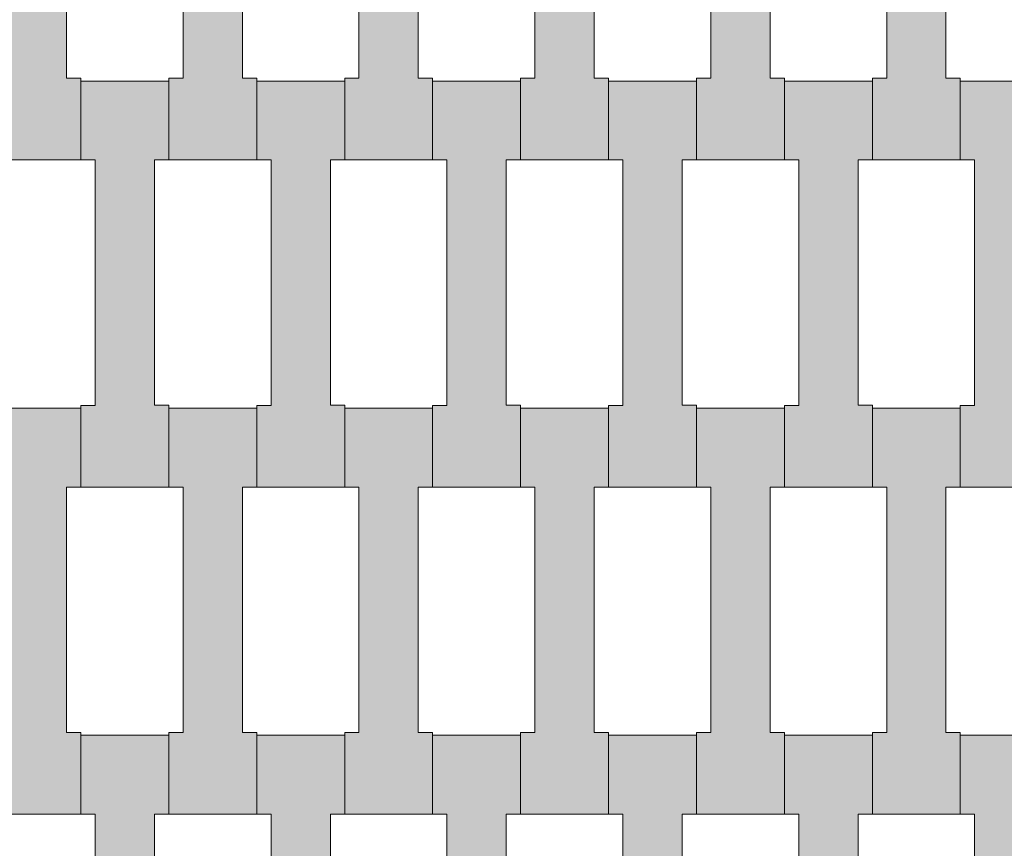
# Model space of a CAD drawing. Units: millimetres. Extents: x 31464 to 49249, y -10561 to 10195.
# Drawn here: x 40890 to 41130, y 6690 to 6893 of the extents above; entities that cross this region are included whole.
import ezdxf

# ---------------------------------------------------------------- set-up
doc = ezdxf.new("R2010")
doc.units = ezdxf.units.MM
doc.header["$MEASUREMENT"] = 0
doc.layers.add('7-Hexo6a', color=7, linetype='Continuous')

# ---------------------------------------------------------------- blocks, each defined once
blk = doc.blocks.new('Strop_1148', base_point=(41141.15, 6618.26))
at = {"layer": '7-Hexo6a', "linetype": 'Continuous', "lineweight": 0, "true_color": 0xff7f00}
blk.add_hatch(color=30, dxfattribs=at).paths.add_polyline_path([(41141.15, 6618.26), (41141.15, 6638.27), (41137.65, 6638.27), (41137.65, 6698.27), (41141.15, 6698.27), (41141.15, 6717.57), (41119.65, 6717.57), (41119.65, 6698.27), (41123.15, 6698.27), (41123.15, 6638.25), (41119.65, 6638.25), (41119.65, 6618.26)])
at = {"layer": '7-Hexo6a', "color": 7, "linetype": 'Continuous', "lineweight": 13, "flags": 128}
blk.add_lwpolyline([(41141.15, 6618.26), (41119.65, 6618.26), (41119.65, 6638.25), (41123.15, 6638.25), (41123.15, 6698.27), (41119.65, 6698.27), (41119.65, 6717.57), (41141.15, 6717.57), (41141.15, 6698.27), (41137.65, 6698.27), (41137.65, 6638.27), (41141.15, 6638.27)], close=True, dxfattribs=at)
blk = doc.blocks.new('Strop_1150', base_point=(41141.15, 6778.26))
at = {"layer": '7-Hexo6a', "linetype": 'Continuous', "lineweight": 0, "true_color": 0xff7f00}
blk.add_hatch(color=30, dxfattribs=at).paths.add_polyline_path([(41141.15, 6778.26), (41141.15, 6798.27), (41137.65, 6798.27), (41137.65, 6858.27), (41141.15, 6858.27), (41141.15, 6877.57), (41119.65, 6877.57), (41119.65, 6858.27), (41123.15, 6858.27), (41123.15, 6798.25), (41119.65, 6798.25), (41119.65, 6778.26)])
at = {"layer": '7-Hexo6a', "color": 7, "linetype": 'Continuous', "lineweight": 13, "flags": 128}
blk.add_lwpolyline([(41141.15, 6778.26), (41119.65, 6778.26), (41119.65, 6798.25), (41123.15, 6798.25), (41123.15, 6858.27), (41119.65, 6858.27), (41119.65, 6877.57), (41141.15, 6877.57), (41141.15, 6858.27), (41137.65, 6858.27), (41137.65, 6798.27), (41141.15, 6798.27)], close=True, dxfattribs=at)
blk = doc.blocks.new('Strop_1161', base_point=(41119.65, 6698.26))
at = {"layer": '7-Hexo6a', "linetype": 'Continuous', "lineweight": 0, "true_color": 0xff7f00}
blk.add_hatch(color=30, dxfattribs=at).paths.add_polyline_path([(41119.65, 6698.26), (41119.65, 6718.27), (41116.15, 6718.27), (41116.15, 6778.27), (41119.65, 6778.27), (41119.65, 6797.57), (41098.15, 6797.57), (41098.15, 6778.27), (41101.65, 6778.27), (41101.65, 6718.25), (41098.15, 6718.25), (41098.15, 6698.26)])
at = {"layer": '7-Hexo6a', "color": 7, "linetype": 'Continuous', "lineweight": 13, "flags": 128}
blk.add_lwpolyline([(41119.65, 6698.26), (41098.15, 6698.26), (41098.15, 6718.25), (41101.65, 6718.25), (41101.65, 6778.27), (41098.15, 6778.27), (41098.15, 6797.57), (41119.65, 6797.57), (41119.65, 6778.27), (41116.15, 6778.27), (41116.15, 6718.27), (41119.65, 6718.27)], close=True, dxfattribs=at)
blk = doc.blocks.new('Strop_1162', base_point=(41098.15, 6618.26))
at = {"layer": '7-Hexo6a', "linetype": 'Continuous', "lineweight": 0, "true_color": 0xff7f00}
blk.add_hatch(color=30, dxfattribs=at).paths.add_polyline_path([(41098.15, 6618.26), (41098.15, 6638.27), (41094.65, 6638.27), (41094.65, 6698.27), (41098.15, 6698.27), (41098.15, 6717.57), (41076.65, 6717.57), (41076.65, 6698.27), (41080.15, 6698.27), (41080.15, 6638.25), (41076.65, 6638.25), (41076.65, 6618.26)])
at = {"layer": '7-Hexo6a', "color": 7, "linetype": 'Continuous', "lineweight": 13, "flags": 128}
blk.add_lwpolyline([(41098.15, 6618.26), (41076.65, 6618.26), (41076.65, 6638.25), (41080.15, 6638.25), (41080.15, 6698.27), (41076.65, 6698.27), (41076.65, 6717.57), (41098.15, 6717.57), (41098.15, 6698.27), (41094.65, 6698.27), (41094.65, 6638.27), (41098.15, 6638.27)], close=True, dxfattribs=at)
blk = doc.blocks.new('Strop_1163', base_point=(41119.65, 6858.26))
at = {"layer": '7-Hexo6a', "linetype": 'Continuous', "lineweight": 0, "true_color": 0xff7f00}
blk.add_hatch(color=30, dxfattribs=at).paths.add_polyline_path([(41119.65, 6858.26), (41119.65, 6878.27), (41116.15, 6878.27), (41116.15, 6938.27), (41119.65, 6938.27), (41119.65, 6957.57), (41098.15, 6957.57), (41098.15, 6938.27), (41101.65, 6938.27), (41101.65, 6878.25), (41098.15, 6878.25), (41098.15, 6858.26)])
at = {"layer": '7-Hexo6a', "color": 7, "linetype": 'Continuous', "lineweight": 13, "flags": 128}
blk.add_lwpolyline([(41119.65, 6858.26), (41098.15, 6858.26), (41098.15, 6878.25), (41101.65, 6878.25), (41101.65, 6938.27), (41098.15, 6938.27), (41098.15, 6957.57), (41119.65, 6957.57), (41119.65, 6938.27), (41116.15, 6938.27), (41116.15, 6878.27), (41119.65, 6878.27)], close=True, dxfattribs=at)
blk = doc.blocks.new('Strop_1164', base_point=(41098.15, 6778.26))
at = {"layer": '7-Hexo6a', "linetype": 'Continuous', "lineweight": 0, "true_color": 0xff7f00}
blk.add_hatch(color=30, dxfattribs=at).paths.add_polyline_path([(41098.15, 6778.26), (41098.15, 6798.27), (41094.65, 6798.27), (41094.65, 6858.27), (41098.15, 6858.27), (41098.15, 6877.57), (41076.65, 6877.57), (41076.65, 6858.27), (41080.15, 6858.27), (41080.15, 6798.25), (41076.65, 6798.25), (41076.65, 6778.26)])
at = {"layer": '7-Hexo6a', "color": 7, "linetype": 'Continuous', "lineweight": 13, "flags": 128}
blk.add_lwpolyline([(41098.15, 6778.26), (41076.65, 6778.26), (41076.65, 6798.25), (41080.15, 6798.25), (41080.15, 6858.27), (41076.65, 6858.27), (41076.65, 6877.57), (41098.15, 6877.57), (41098.15, 6858.27), (41094.65, 6858.27), (41094.65, 6798.27), (41098.15, 6798.27)], close=True, dxfattribs=at)
blk = doc.blocks.new('Strop_1175', base_point=(41076.65, 6698.26))
at = {"layer": '7-Hexo6a', "linetype": 'Continuous', "lineweight": 0, "true_color": 0xff7f00}
blk.add_hatch(color=30, dxfattribs=at).paths.add_polyline_path([(41076.65, 6698.26), (41076.65, 6718.27), (41073.15, 6718.27), (41073.15, 6778.27), (41076.65, 6778.27), (41076.65, 6797.57), (41055.15, 6797.57), (41055.15, 6778.27), (41058.65, 6778.27), (41058.65, 6718.25), (41055.15, 6718.25), (41055.15, 6698.26)])
at = {"layer": '7-Hexo6a', "color": 7, "linetype": 'Continuous', "lineweight": 13, "flags": 128}
blk.add_lwpolyline([(41076.65, 6698.26), (41055.15, 6698.26), (41055.15, 6718.25), (41058.65, 6718.25), (41058.65, 6778.27), (41055.15, 6778.27), (41055.15, 6797.57), (41076.65, 6797.57), (41076.65, 6778.27), (41073.15, 6778.27), (41073.15, 6718.27), (41076.65, 6718.27)], close=True, dxfattribs=at)
blk = doc.blocks.new('Strop_1176', base_point=(41055.15, 6618.26))
at = {"layer": '7-Hexo6a', "linetype": 'Continuous', "lineweight": 0, "true_color": 0xff7f00}
blk.add_hatch(color=30, dxfattribs=at).paths.add_polyline_path([(41055.15, 6618.26), (41055.15, 6638.27), (41051.65, 6638.27), (41051.65, 6698.27), (41055.15, 6698.27), (41055.15, 6717.57), (41033.65, 6717.57), (41033.65, 6698.27), (41037.15, 6698.27), (41037.15, 6638.25), (41033.65, 6638.25), (41033.65, 6618.26)])
at = {"layer": '7-Hexo6a', "color": 7, "linetype": 'Continuous', "lineweight": 13, "flags": 128}
blk.add_lwpolyline([(41055.15, 6618.26), (41033.65, 6618.26), (41033.65, 6638.25), (41037.15, 6638.25), (41037.15, 6698.27), (41033.65, 6698.27), (41033.65, 6717.57), (41055.15, 6717.57), (41055.15, 6698.27), (41051.65, 6698.27), (41051.65, 6638.27), (41055.15, 6638.27)], close=True, dxfattribs=at)
blk = doc.blocks.new('Strop_1177', base_point=(41076.65, 6858.26))
at = {"layer": '7-Hexo6a', "linetype": 'Continuous', "lineweight": 0, "true_color": 0xff7f00}
blk.add_hatch(color=30, dxfattribs=at).paths.add_polyline_path([(41076.65, 6858.26), (41076.65, 6878.27), (41073.15, 6878.27), (41073.15, 6938.27), (41076.65, 6938.27), (41076.65, 6957.57), (41055.15, 6957.57), (41055.15, 6938.27), (41058.65, 6938.27), (41058.65, 6878.25), (41055.15, 6878.25), (41055.15, 6858.26)])
at = {"layer": '7-Hexo6a', "color": 7, "linetype": 'Continuous', "lineweight": 13, "flags": 128}
blk.add_lwpolyline([(41076.65, 6858.26), (41055.15, 6858.26), (41055.15, 6878.25), (41058.65, 6878.25), (41058.65, 6938.27), (41055.15, 6938.27), (41055.15, 6957.57), (41076.65, 6957.57), (41076.65, 6938.27), (41073.15, 6938.27), (41073.15, 6878.27), (41076.65, 6878.27)], close=True, dxfattribs=at)
blk = doc.blocks.new('Strop_1178', base_point=(41055.15, 6778.26))
at = {"layer": '7-Hexo6a', "linetype": 'Continuous', "lineweight": 0, "true_color": 0xff7f00}
blk.add_hatch(color=30, dxfattribs=at).paths.add_polyline_path([(41055.15, 6778.26), (41055.15, 6798.27), (41051.65, 6798.27), (41051.65, 6858.27), (41055.15, 6858.27), (41055.15, 6877.57), (41033.65, 6877.57), (41033.65, 6858.27), (41037.15, 6858.27), (41037.15, 6798.25), (41033.65, 6798.25), (41033.65, 6778.26)])
at = {"layer": '7-Hexo6a', "color": 7, "linetype": 'Continuous', "lineweight": 13, "flags": 128}
blk.add_lwpolyline([(41055.15, 6778.26), (41033.65, 6778.26), (41033.65, 6798.25), (41037.15, 6798.25), (41037.15, 6858.27), (41033.65, 6858.27), (41033.65, 6877.57), (41055.15, 6877.57), (41055.15, 6858.27), (41051.65, 6858.27), (41051.65, 6798.27), (41055.15, 6798.27)], close=True, dxfattribs=at)
blk = doc.blocks.new('Strop_1189', base_point=(41033.65, 6698.26))
at = {"layer": '7-Hexo6a', "linetype": 'Continuous', "lineweight": 0, "true_color": 0xff7f00}
blk.add_hatch(color=30, dxfattribs=at).paths.add_polyline_path([(41033.65, 6698.26), (41033.65, 6718.27), (41030.15, 6718.27), (41030.15, 6778.27), (41033.65, 6778.27), (41033.65, 6797.57), (41012.15, 6797.57), (41012.15, 6778.27), (41015.65, 6778.27), (41015.65, 6718.25), (41012.15, 6718.25), (41012.15, 6698.26)])
at = {"layer": '7-Hexo6a', "color": 7, "linetype": 'Continuous', "lineweight": 13, "flags": 128}
blk.add_lwpolyline([(41033.65, 6698.26), (41012.15, 6698.26), (41012.15, 6718.25), (41015.65, 6718.25), (41015.65, 6778.27), (41012.15, 6778.27), (41012.15, 6797.57), (41033.65, 6797.57), (41033.65, 6778.27), (41030.15, 6778.27), (41030.15, 6718.27), (41033.65, 6718.27)], close=True, dxfattribs=at)
blk = doc.blocks.new('Strop_1190', base_point=(41012.15, 6618.26))
at = {"layer": '7-Hexo6a', "linetype": 'Continuous', "lineweight": 0, "true_color": 0xff7f00}
blk.add_hatch(color=30, dxfattribs=at).paths.add_polyline_path([(41012.15, 6618.26), (41012.15, 6638.27), (41008.65, 6638.27), (41008.65, 6698.27), (41012.15, 6698.27), (41012.15, 6717.57), (40990.65, 6717.57), (40990.65, 6698.27), (40994.15, 6698.27), (40994.15, 6638.25), (40990.65, 6638.25), (40990.65, 6618.26)])
at = {"layer": '7-Hexo6a', "color": 7, "linetype": 'Continuous', "lineweight": 13, "flags": 128}
blk.add_lwpolyline([(41012.15, 6618.26), (40990.65, 6618.26), (40990.65, 6638.25), (40994.15, 6638.25), (40994.15, 6698.27), (40990.65, 6698.27), (40990.65, 6717.57), (41012.15, 6717.57), (41012.15, 6698.27), (41008.65, 6698.27), (41008.65, 6638.27), (41012.15, 6638.27)], close=True, dxfattribs=at)
blk = doc.blocks.new('Strop_1191', base_point=(41033.65, 6858.26))
at = {"layer": '7-Hexo6a', "linetype": 'Continuous', "lineweight": 0, "true_color": 0xff7f00}
blk.add_hatch(color=30, dxfattribs=at).paths.add_polyline_path([(41033.65, 6858.26), (41033.65, 6878.27), (41030.15, 6878.27), (41030.15, 6938.27), (41033.65, 6938.27), (41033.65, 6957.57), (41012.15, 6957.57), (41012.15, 6938.27), (41015.65, 6938.27), (41015.65, 6878.25), (41012.15, 6878.25), (41012.15, 6858.26)])
at = {"layer": '7-Hexo6a', "color": 7, "linetype": 'Continuous', "lineweight": 13, "flags": 128}
blk.add_lwpolyline([(41033.65, 6858.26), (41012.15, 6858.26), (41012.15, 6878.25), (41015.65, 6878.25), (41015.65, 6938.27), (41012.15, 6938.27), (41012.15, 6957.57), (41033.65, 6957.57), (41033.65, 6938.27), (41030.15, 6938.27), (41030.15, 6878.27), (41033.65, 6878.27)], close=True, dxfattribs=at)
blk = doc.blocks.new('Strop_1192', base_point=(41012.15, 6778.26))
at = {"layer": '7-Hexo6a', "linetype": 'Continuous', "lineweight": 0, "true_color": 0xff7f00}
blk.add_hatch(color=30, dxfattribs=at).paths.add_polyline_path([(41012.15, 6778.26), (41012.15, 6798.27), (41008.65, 6798.27), (41008.65, 6858.27), (41012.15, 6858.27), (41012.15, 6877.57), (40990.65, 6877.57), (40990.65, 6858.27), (40994.15, 6858.27), (40994.15, 6798.25), (40990.65, 6798.25), (40990.65, 6778.26)])
at = {"layer": '7-Hexo6a', "color": 7, "linetype": 'Continuous', "lineweight": 13, "flags": 128}
blk.add_lwpolyline([(41012.15, 6778.26), (40990.65, 6778.26), (40990.65, 6798.25), (40994.15, 6798.25), (40994.15, 6858.27), (40990.65, 6858.27), (40990.65, 6877.57), (41012.15, 6877.57), (41012.15, 6858.27), (41008.65, 6858.27), (41008.65, 6798.27), (41012.15, 6798.27)], close=True, dxfattribs=at)
blk = doc.blocks.new('Strop_1203', base_point=(40990.65, 6698.26))
at = {"layer": '7-Hexo6a', "linetype": 'Continuous', "lineweight": 0, "true_color": 0xff7f00}
blk.add_hatch(color=30, dxfattribs=at).paths.add_polyline_path([(40990.65, 6698.26), (40990.65, 6718.27), (40987.15, 6718.27), (40987.15, 6778.27), (40990.65, 6778.27), (40990.65, 6797.57), (40969.15, 6797.57), (40969.15, 6778.27), (40972.65, 6778.27), (40972.65, 6718.25), (40969.15, 6718.25), (40969.15, 6698.26)])
at = {"layer": '7-Hexo6a', "color": 7, "linetype": 'Continuous', "lineweight": 13, "flags": 128}
blk.add_lwpolyline([(40990.65, 6698.26), (40969.15, 6698.26), (40969.15, 6718.25), (40972.65, 6718.25), (40972.65, 6778.27), (40969.15, 6778.27), (40969.15, 6797.57), (40990.65, 6797.57), (40990.65, 6778.27), (40987.15, 6778.27), (40987.15, 6718.27), (40990.65, 6718.27)], close=True, dxfattribs=at)
blk = doc.blocks.new('Strop_1204', base_point=(40969.15, 6618.26))
at = {"layer": '7-Hexo6a', "linetype": 'Continuous', "lineweight": 0, "true_color": 0xff7f00}
blk.add_hatch(color=30, dxfattribs=at).paths.add_polyline_path([(40969.15, 6618.26), (40969.15, 6638.27), (40965.65, 6638.27), (40965.65, 6698.27), (40969.15, 6698.27), (40969.15, 6717.57), (40947.65, 6717.57), (40947.65, 6698.27), (40951.15, 6698.27), (40951.15, 6638.25), (40947.65, 6638.25), (40947.65, 6618.26)])
at = {"layer": '7-Hexo6a', "color": 7, "linetype": 'Continuous', "lineweight": 13, "flags": 128}
blk.add_lwpolyline([(40969.15, 6618.26), (40947.65, 6618.26), (40947.65, 6638.25), (40951.15, 6638.25), (40951.15, 6698.27), (40947.65, 6698.27), (40947.65, 6717.57), (40969.15, 6717.57), (40969.15, 6698.27), (40965.65, 6698.27), (40965.65, 6638.27), (40969.15, 6638.27)], close=True, dxfattribs=at)
blk = doc.blocks.new('Strop_1205', base_point=(40990.65, 6858.26))
at = {"layer": '7-Hexo6a', "linetype": 'Continuous', "lineweight": 0, "true_color": 0xff7f00}
blk.add_hatch(color=30, dxfattribs=at).paths.add_polyline_path([(40990.65, 6858.26), (40990.65, 6878.27), (40987.15, 6878.27), (40987.15, 6938.27), (40990.65, 6938.27), (40990.65, 6957.57), (40969.15, 6957.57), (40969.15, 6938.27), (40972.65, 6938.27), (40972.65, 6878.25), (40969.15, 6878.25), (40969.15, 6858.26)])
at = {"layer": '7-Hexo6a', "color": 7, "linetype": 'Continuous', "lineweight": 13, "flags": 128}
blk.add_lwpolyline([(40990.65, 6858.26), (40969.15, 6858.26), (40969.15, 6878.25), (40972.65, 6878.25), (40972.65, 6938.27), (40969.15, 6938.27), (40969.15, 6957.57), (40990.65, 6957.57), (40990.65, 6938.27), (40987.15, 6938.27), (40987.15, 6878.27), (40990.65, 6878.27)], close=True, dxfattribs=at)
blk = doc.blocks.new('Strop_1206', base_point=(40969.15, 6778.26))
at = {"layer": '7-Hexo6a', "linetype": 'Continuous', "lineweight": 0, "true_color": 0xff7f00}
blk.add_hatch(color=30, dxfattribs=at).paths.add_polyline_path([(40969.15, 6778.26), (40969.15, 6798.27), (40965.65, 6798.27), (40965.65, 6858.27), (40969.15, 6858.27), (40969.15, 6877.57), (40947.65, 6877.57), (40947.65, 6858.27), (40951.15, 6858.27), (40951.15, 6798.25), (40947.65, 6798.25), (40947.65, 6778.26)])
at = {"layer": '7-Hexo6a', "color": 7, "linetype": 'Continuous', "lineweight": 13, "flags": 128}
blk.add_lwpolyline([(40969.15, 6778.26), (40947.65, 6778.26), (40947.65, 6798.25), (40951.15, 6798.25), (40951.15, 6858.27), (40947.65, 6858.27), (40947.65, 6877.57), (40969.15, 6877.57), (40969.15, 6858.27), (40965.65, 6858.27), (40965.65, 6798.27), (40969.15, 6798.27)], close=True, dxfattribs=at)
blk = doc.blocks.new('Strop_1217', base_point=(40947.65, 6698.26))
at = {"layer": '7-Hexo6a', "linetype": 'Continuous', "lineweight": 0, "true_color": 0xff7f00}
blk.add_hatch(color=30, dxfattribs=at).paths.add_polyline_path([(40947.65, 6698.26), (40947.65, 6718.27), (40944.15, 6718.27), (40944.15, 6778.27), (40947.65, 6778.27), (40947.65, 6797.57), (40926.15, 6797.57), (40926.15, 6778.27), (40929.65, 6778.27), (40929.65, 6718.25), (40926.15, 6718.25), (40926.15, 6698.26)])
at = {"layer": '7-Hexo6a', "color": 7, "linetype": 'Continuous', "lineweight": 13, "flags": 128}
blk.add_lwpolyline([(40947.65, 6698.26), (40926.15, 6698.26), (40926.15, 6718.25), (40929.65, 6718.25), (40929.65, 6778.27), (40926.15, 6778.27), (40926.15, 6797.57), (40947.65, 6797.57), (40947.65, 6778.27), (40944.15, 6778.27), (40944.15, 6718.27), (40947.65, 6718.27)], close=True, dxfattribs=at)
blk = doc.blocks.new('Strop_1218', base_point=(40926.15, 6618.26))
at = {"layer": '7-Hexo6a', "linetype": 'Continuous', "lineweight": 0, "true_color": 0xff7f00}
blk.add_hatch(color=30, dxfattribs=at).paths.add_polyline_path([(40926.15, 6618.26), (40926.15, 6638.27), (40922.65, 6638.27), (40922.65, 6698.27), (40926.15, 6698.27), (40926.15, 6717.57), (40904.65, 6717.57), (40904.65, 6698.27), (40908.15, 6698.27), (40908.15, 6638.25), (40904.65, 6638.25), (40904.65, 6618.26)])
at = {"layer": '7-Hexo6a', "color": 7, "linetype": 'Continuous', "lineweight": 13, "flags": 128}
blk.add_lwpolyline([(40926.15, 6618.26), (40904.65, 6618.26), (40904.65, 6638.25), (40908.15, 6638.25), (40908.15, 6698.27), (40904.65, 6698.27), (40904.65, 6717.57), (40926.15, 6717.57), (40926.15, 6698.27), (40922.65, 6698.27), (40922.65, 6638.27), (40926.15, 6638.27)], close=True, dxfattribs=at)
blk = doc.blocks.new('Strop_1219', base_point=(40947.65, 6858.26))
at = {"layer": '7-Hexo6a', "linetype": 'Continuous', "lineweight": 0, "true_color": 0xff7f00}
blk.add_hatch(color=30, dxfattribs=at).paths.add_polyline_path([(40947.65, 6858.26), (40947.65, 6878.27), (40944.15, 6878.27), (40944.15, 6938.27), (40947.65, 6938.27), (40947.65, 6957.57), (40926.15, 6957.57), (40926.15, 6938.27), (40929.65, 6938.27), (40929.65, 6878.25), (40926.15, 6878.25), (40926.15, 6858.26)])
at = {"layer": '7-Hexo6a', "color": 7, "linetype": 'Continuous', "lineweight": 13, "flags": 128}
blk.add_lwpolyline([(40947.65, 6858.26), (40926.15, 6858.26), (40926.15, 6878.25), (40929.65, 6878.25), (40929.65, 6938.27), (40926.15, 6938.27), (40926.15, 6957.57), (40947.65, 6957.57), (40947.65, 6938.27), (40944.15, 6938.27), (40944.15, 6878.27), (40947.65, 6878.27)], close=True, dxfattribs=at)
blk = doc.blocks.new('Strop_1220', base_point=(40926.15, 6778.26))
at = {"layer": '7-Hexo6a', "linetype": 'Continuous', "lineweight": 0, "true_color": 0xff7f00}
blk.add_hatch(color=30, dxfattribs=at).paths.add_polyline_path([(40926.15, 6778.26), (40926.15, 6798.27), (40922.65, 6798.27), (40922.65, 6858.27), (40926.15, 6858.27), (40926.15, 6877.57), (40904.65, 6877.57), (40904.65, 6858.27), (40908.15, 6858.27), (40908.15, 6798.25), (40904.65, 6798.25), (40904.65, 6778.26)])
at = {"layer": '7-Hexo6a', "color": 7, "linetype": 'Continuous', "lineweight": 13, "flags": 128}
blk.add_lwpolyline([(40926.15, 6778.26), (40904.65, 6778.26), (40904.65, 6798.25), (40908.15, 6798.25), (40908.15, 6858.27), (40904.65, 6858.27), (40904.65, 6877.57), (40926.15, 6877.57), (40926.15, 6858.27), (40922.65, 6858.27), (40922.65, 6798.27), (40926.15, 6798.27)], close=True, dxfattribs=at)
blk = doc.blocks.new('Strop_1231', base_point=(40904.65, 6698.26))
at = {"layer": '7-Hexo6a', "linetype": 'Continuous', "lineweight": 0, "true_color": 0xff7f00}
blk.add_hatch(color=30, dxfattribs=at).paths.add_polyline_path([(40904.65, 6698.26), (40904.65, 6718.27), (40901.15, 6718.27), (40901.15, 6778.27), (40904.65, 6778.27), (40904.65, 6797.57), (40883.15, 6797.57), (40883.15, 6778.27), (40886.65, 6778.27), (40886.65, 6718.25), (40883.15, 6718.25), (40883.15, 6698.26)])
at = {"layer": '7-Hexo6a', "color": 7, "linetype": 'Continuous', "lineweight": 13, "flags": 128}
blk.add_lwpolyline([(40904.65, 6698.26), (40883.15, 6698.26), (40883.15, 6718.25), (40886.65, 6718.25), (40886.65, 6778.27), (40883.15, 6778.27), (40883.15, 6797.57), (40904.65, 6797.57), (40904.65, 6778.27), (40901.15, 6778.27), (40901.15, 6718.27), (40904.65, 6718.27)], close=True, dxfattribs=at)
blk = doc.blocks.new('Strop_1233', base_point=(40904.65, 6858.26))
at = {"layer": '7-Hexo6a', "linetype": 'Continuous', "lineweight": 0, "true_color": 0xff7f00}
blk.add_hatch(color=30, dxfattribs=at).paths.add_polyline_path([(40904.65, 6858.26), (40904.65, 6878.27), (40901.15, 6878.27), (40901.15, 6938.27), (40904.65, 6938.27), (40904.65, 6957.57), (40883.15, 6957.57), (40883.15, 6938.27), (40886.65, 6938.27), (40886.65, 6878.25), (40883.15, 6878.25), (40883.15, 6858.26)])
at = {"layer": '7-Hexo6a', "color": 7, "linetype": 'Continuous', "lineweight": 13, "flags": 128}
blk.add_lwpolyline([(40904.65, 6858.26), (40883.15, 6858.26), (40883.15, 6878.25), (40886.65, 6878.25), (40886.65, 6938.27), (40883.15, 6938.27), (40883.15, 6957.57), (40904.65, 6957.57), (40904.65, 6938.27), (40901.15, 6938.27), (40901.15, 6878.27), (40904.65, 6878.27)], close=True, dxfattribs=at)

msp = doc.modelspace()

# ---------------------------------------------------------------- block references
at = {"layer": '7-Hexo6a', "color": 7, "linetype": 'Continuous', "lineweight": 13}
for name, p in [('Strop_1233', (40904.65, 6858.26)), ('Strop_1219', (40947.65, 6858.26)), ('Strop_1205', (40990.65, 6858.26)), ('Strop_1191', (41033.65, 6858.26)), ('Strop_1177', (41076.65, 6858.26)), ('Strop_1163', (41119.65, 6858.26)), ('Strop_1220', (40926.15, 6778.26)), ('Strop_1206', (40969.15, 6778.26)), ('Strop_1192', (41012.15, 6778.26)), ('Strop_1178', (41055.15, 6778.26)), ('Strop_1164', (41098.15, 6778.26)), ('Strop_1150', (41141.15, 6778.26)), ('Strop_1231', (40904.65, 6698.26)), ('Strop_1217', (40947.65, 6698.26)), ('Strop_1203', (40990.65, 6698.26)), ('Strop_1189', (41033.65, 6698.26)), ('Strop_1175', (41076.65, 6698.26)), ('Strop_1161', (41119.65, 6698.26)), ('Strop_1218', (40926.15, 6618.26)), ('Strop_1204', (40969.15, 6618.26)), ('Strop_1190', (41012.15, 6618.26)), ('Strop_1176', (41055.15, 6618.26)), ('Strop_1162', (41098.15, 6618.26)), ('Strop_1148', (41141.15, 6618.26))]:
    msp.add_blockref(name, p, dxfattribs=at)

doc.saveas('drawing.dxf')
